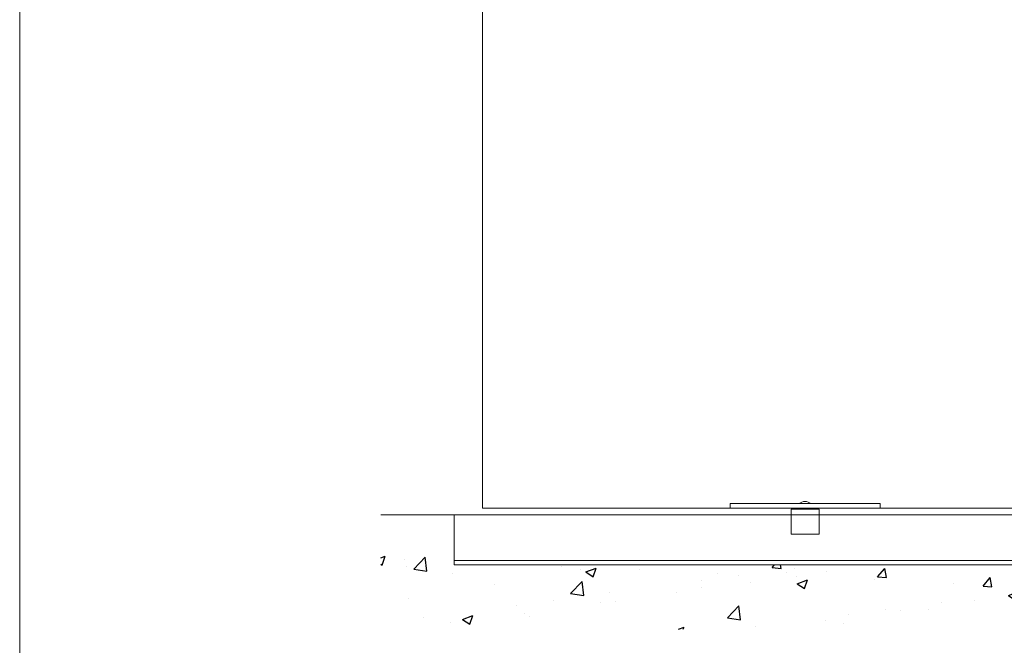
# Model space of a CAD drawing. Units: inches. Extents: x -60 to 2206, y 94 to 1455.
# Drawn here: x -60 to 610, y 558 to 984 of the extents above; entities that cross this region are included whole.
import ezdxf

# ---------------------------------------------------------------- set-up
doc = ezdxf.new("R2010")
doc.units = ezdxf.units.IN
doc.header["$MEASUREMENT"] = 0
for name, color, linetype in [('Border', 7, 'Continuous'), ('Channel', 6, 'Continuous'), ('Door', 4, 'Continuous'), ('Gear', 7, 'Continuous'), ('Hatching', 7, 'Continuous')]:
    doc.layers.add(name, color=color, linetype=linetype)

# ---------------------------------------------------------------- blocks, each defined once
blk = doc.blocks.new('106R 97 Side')
at = {"color": 30, "lineweight": 0}
for p, q in [((25.5, 10.43), (-25.5, 10.43)), ((-25.5, 10.43), (-25.5, 8.93)), ((25.5, 10.43), (25.5, 8.93)), ((25.5, 8.93), (-25.5, 8.93)), ((-4.75, 8.6), (4.75, 8.6)), ((-4.75, 8.6), (-4.75, 0)), ((-2.35, 8.9), (2.35, 8.9)), ((-2.35, 8.6), (-2.35, 8.9)), ((-1.56, 8.9), (-1.56, 8.93)), ((1.56, 8.9), (1.56, 8.93)), ((2.35, 8.6), (2.35, 8.9)), ((4.75, 8.6), (4.75, 0)), ((-4.75, 0), (4.75, 0))]:
    blk.add_line(p, q, dxfattribs=at)
for centre, start, end in [((0.26, 7.44), 94.0091, 127.1029), ((-0.26, 7.44), 52.8971, 85.9909)]:
    blk.add_arc(centre, 3.75, start, end, dxfattribs=at)

msp = doc.modelspace()

# ---------------------------------------------------------------- hatches: boundary and pattern name
at = {"layer": 'Hatching'}
h = msp.add_hatch(dxfattribs=at)
h.set_pattern_fill('AR-CONC', color=256, scale=10, style=0)
h.set_pattern_definition([(50, (60.476, 53.37), (71.726, -6.2752), [7.5, -82.5]), (355, (60.48, 53.37), (-13.875, 75.2192), [6, -66]), (100.4514, (66.454, 52.85), (57.851, 68.944), [6.374, -70.1142]), (46.184, (60.48, 73.37), (106.724, -16.552), [11.25, -123.75]), (96.636, (69.37, 71.99), (93.466, 97.412), [9.561, -105.171]), (351.184, (60.48, 73.37), (93.466, 97.412), [9, -99]), (21, (70.476, 68.37), (59.6907, -40.262), [7.5, -82.5]), (326, (70.48, 68.37), (24.3315, 72.515), [6, -66]), (71.4514, (75.45, 65.02), (84.0223, 32.253), [6.374, -70.1142]), (37.5, (60.476, 53.373), (1.216, 33.2894), [0, -65.2, 0, -67, 0, -66.25]), (7.5, (60.476, 53.373), (26.307, 39.4412), [0, -38.2, 0, -63.7, 0, -25.25]), (327.5, (38.176, 53.373), (53.38224, -2.2555), [0, -25, 0, -78, 0, -103.5]), (317.5, (28.176, 53.373), (58.3186, 10.0105), [0, -32.5, 0, -51.8, 0, -73.5])])
h.paths.add_polyline_path([(1290.94, 647.17), (1240.94, 647.17), (1240.94, 613.17), (1060.31, 613.17), (1060.31, 599.23), (1060.31, 569.29), (1290.94, 569.29)])
h.paths.add_polyline_path([(1040.31, 599.23), (1040.31, 613.17), (235.27, 613.17), (235.27, 647.17), (185.27, 647.17), (185.27, 569.29), (1040.31, 569.29)])

# ---------------------------------------------------------------- linework, layer by layer
at = {"layer": 'Border', "lineweight": 0}
msp.add_line((-60.48, 1455.43), (-60.48, 93.51), dxfattribs=at)
at = {"layer": 'Channel', "lineweight": 0}
for p, q in [((235.27, 613.17), (235.27, 647.17)), ((1040.31, 647.17), (235.27, 647.17)), ((1040.31, 616.17), (235.27, 616.17)), ((1040.31, 613.17), (235.27, 613.17))]:
    msp.add_line(p, q, dxfattribs=at)
at = {"layer": 'Door', "color": 4, "lineweight": 0}
for p, q in [((254.53, 1208.04), (254.53, 651.77)), ((254.53, 651.77), (913.13, 651.77))]:
    msp.add_line(p, q, dxfattribs=at)
at = {"layer": 'Hatching', "color": 7, "lineweight": 0}
msp.add_line((235.27, 647.17), (185.27, 647.17), dxfattribs=at)

# ---------------------------------------------------------------- block references
at = {"layer": 'Gear', "xscale": 2, "yscale": 2, "zscale": 2}
msp.add_blockref('106R 97 Side', (473.94, 633.9), dxfattribs=at)

doc.saveas('drawing.dxf')
